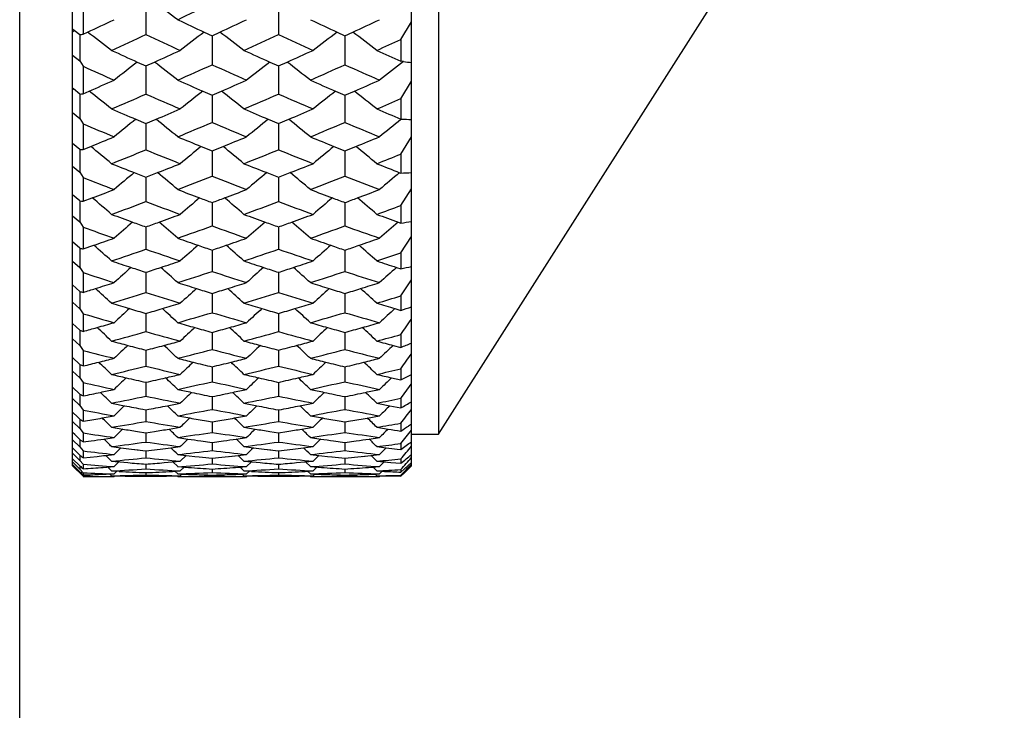
# Model space of a CAD drawing. Units: millimetres. Extents: x -75 to 1075, y -50 to 751.
# Drawn here: x 620 to 629, y 250 to 257 of the extents above; entities that cross this region are included whole.
import ezdxf

# ---------------------------------------------------------------- set-up
doc = ezdxf.new("R2010")
doc.units = ezdxf.units.MM
doc.header["$MEASUREMENT"] = 0
doc.layers.add('00_COMPONENTS', color=7, linetype='Continuous')

msp = doc.modelspace()

# ---------------------------------------------------------------- linework, layer by layer
at = {"layer": '00_COMPONENTS', "linetype": 'Continuous'}
for p, q in [((620.1539, 235.5528), (620.1539, 387.2605)), ((620.6539, 252.6676), (620.6539, 259.9829)), ((620.7539, 257.0215), (620.7539, 256.746)), ((621.346, 257.0252), (621.346, 256.7423)), ((622.5982, 257.0251), (622.5982, 256.7425)), ((620.669, 256.7809), (620.6539, 256.7923)), ((620.6539, 256.7695), (620.669, 256.7809)), ((620.7222, 256.7406), (620.669, 256.7809)), ((620.7222, 256.7406), (620.7222, 256.4948)), ((620.7539, 256.746), (620.7957, 256.7655)), ((621.8975, 256.7653), (621.9715, 256.731)), ((621.9714, 256.731), (621.9715, 256.4566)), ((621.9715, 256.731), (622.0454, 256.7654)), ((623.1516, 256.7652), (623.2258, 256.7309)), ((623.2258, 256.7309), (623.3001, 256.7653)), ((623.2258, 256.7309), (623.2258, 256.4568)), ((620.6539, 256.547), (620.7222, 256.4948)), ((620.7222, 256.4948), (620.7539, 256.4421)), ((620.7539, 256.4421), (620.7539, 256.183)), ((621.2649, 256.4823), (621.346, 256.4457)), ((621.346, 256.4457), (621.4271, 256.4823)), ((621.346, 256.4457), (621.346, 256.1796)), ((622.5167, 256.4821), (622.5982, 256.4455)), ((622.5982, 256.4455), (622.6798, 256.4822)), ((622.5982, 256.4455), (622.5982, 256.1798)), ((620.6608, 256.229), (620.6539, 256.2345)), ((620.6539, 256.2236), (620.6608, 256.229)), ((620.7222, 256.1805), (620.6608, 256.229)), ((620.7222, 256.1805), (620.7222, 255.9501)), ((620.7539, 256.183), (620.8105, 256.2079)), ((621.8827, 256.2076), (621.9715, 256.1689)), ((621.9714, 256.1689), (621.9715, 255.9118)), ((621.9715, 256.1689), (622.0603, 256.2077)), ((623.1368, 256.2075), (623.2258, 256.1688)), ((623.2258, 256.1688), (623.3149, 256.2076)), ((623.2258, 256.1688), (623.2258, 255.9119)), ((620.6539, 256.0045), (620.7222, 255.9501)), ((620.7222, 255.9501), (620.7539, 255.8982)), ((621.2501, 255.942), (621.346, 255.9015)), ((621.346, 255.9015), (621.4419, 255.942)), ((622.5019, 255.9418), (622.5982, 255.9013)), ((622.5982, 255.9013), (622.6946, 255.9419)), ((620.7539, 255.8982), (620.7539, 255.6562)), ((621.346, 255.9015), (621.346, 255.8969)), ((621.346, 255.9015), (621.346, 255.8969)), ((621.346, 255.8969), (621.346, 255.653)), ((622.5982, 255.9013), (622.5982, 255.897)), ((622.5982, 255.9013), (622.5982, 255.897)), ((622.5982, 255.897), (622.5982, 255.6531)), ((620.7222, 255.6565), (620.6539, 255.7126)), ((620.7539, 255.6562), (620.8252, 255.6854)), ((621.8679, 255.6851), (621.9715, 255.6431)), ((621.9715, 255.6431), (622.075, 255.6852)), ((623.122, 255.685), (623.2258, 255.6429)), ((623.2258, 255.6429), (623.3297, 255.6851)), ((620.7222, 255.6565), (620.7222, 255.4421)), ((621.9714, 255.6431), (621.9715, 255.4038)), ((623.2258, 255.6429), (623.2258, 255.4039)), ((620.6539, 255.4986), (620.7222, 255.4421)), ((620.7222, 255.4421), (620.7539, 255.3911)), ((620.7539, 255.3911), (620.7539, 255.1669)), ((621.2354, 255.4376), (621.346, 255.3942)), ((621.346, 255.3942), (621.4566, 255.4376)), ((621.346, 255.3942), (621.346, 255.1639)), ((622.4871, 255.4375), (622.5982, 255.3941)), ((622.5982, 255.3941), (622.7093, 255.4375)), ((622.5982, 255.3941), (622.5982, 255.1641)), ((620.7222, 255.1701), (620.6539, 255.2281)), ((620.7539, 255.1669), (620.8398, 255.1995)), ((620.7222, 255.1701), (620.7222, 254.9723)), ((621.9714, 255.1548), (621.9715, 254.934)), ((623.2258, 255.1547), (623.2258, 254.9341)), ((620.6539, 255.0308), (620.7222, 254.9723)), ((620.7222, 254.9723), (620.7539, 254.9224)), ((620.7539, 254.9224), (620.7539, 254.7166)), ((621.346, 254.9253), (621.346, 254.7139)), ((622.5982, 254.9251), (622.5982, 254.714)), ((620.7222, 254.7226), (620.6539, 254.7825)), ((620.7539, 254.7166), (620.8546, 254.7515)), ((620.7222, 254.7226), (620.7222, 254.542)), ((621.9714, 254.7055), (621.9715, 254.5039)), ((623.2258, 254.7054), (623.2258, 254.504)), ((620.6539, 254.6022), (620.7222, 254.542)), ((620.7222, 254.542), (620.7539, 254.4933)), ((620.7539, 254.4933), (620.7539, 254.3064)), ((621.346, 254.4959), (621.346, 254.3039)), ((622.5982, 254.4957), (622.5982, 254.3041)), ((620.7222, 254.3152), (620.6539, 254.3767)), ((620.7222, 254.3152), (620.7222, 254.1523)), ((621.9714, 254.2963), (621.9715, 254.1145)), ((623.2258, 254.2962), (623.2258, 254.1145)), ((620.6539, 254.2141), (620.7222, 254.1523)), ((620.7222, 254.1523), (620.7539, 254.1049)), ((620.7539, 254.1049), (620.7539, 253.9375)), ((621.346, 254.1073), (621.346, 253.9353)), ((622.5982, 254.1071), (622.5982, 253.9354)), ((620.7222, 253.9491), (620.6539, 254.0121)), ((620.7222, 253.9491), (620.7222, 253.8043)), ((621.9714, 253.9285), (621.9715, 253.7668)), ((623.2258, 253.9284), (623.2258, 253.7669)), ((620.6539, 253.8675), (620.7222, 253.8043)), ((620.7222, 253.8043), (620.7539, 253.7584)), ((620.7539, 253.7584), (620.7539, 253.6109)), ((621.346, 253.7605), (621.346, 253.609)), ((622.5982, 253.7604), (622.5982, 253.6091)), ((620.7222, 253.6253), (620.6539, 253.6896)), ((620.7222, 253.6253), (620.7222, 253.499)), ((620.6539, 253.5635), (620.7222, 253.499)), ((621.9714, 253.603), (621.9715, 253.462)), ((623.2258, 253.6029), (623.2258, 253.4621)), ((620.7222, 253.499), (620.7539, 253.4547)), ((620.7539, 253.4547), (620.7539, 253.3275)), ((621.346, 253.4565), (621.346, 253.3258)), ((622.5982, 253.4564), (622.5982, 253.3259)), ((620.7222, 253.3446), (620.6539, 253.41)), ((620.7222, 253.3446), (620.7222, 253.3404)), ((620.7222, 253.3446), (620.7222, 253.3404)), ((620.7222, 253.3404), (620.7222, 253.2371)), ((620.6539, 253.3027), (620.7222, 253.2371)), ((621.9691, 253.3212), (621.9715, 253.3207)), ((621.9714, 253.3207), (621.9714, 253.3161)), ((621.9714, 253.3207), (621.9714, 253.3161)), ((621.9714, 253.3161), (621.9715, 253.2007)), ((621.9715, 253.3207), (621.9738, 253.3212)), ((623.2234, 253.3212), (623.2258, 253.3207)), ((623.2258, 253.3207), (623.2283, 253.3212)), ((623.2258, 253.3207), (623.2258, 253.3161)), ((623.2258, 253.3207), (623.2258, 253.3161)), ((623.2258, 253.3161), (623.2258, 253.2008)), ((620.7036, 253.1259), (620.6539, 253.1742)), ((620.7222, 253.2371), (620.7539, 253.1946)), ((620.7539, 253.1946), (620.7539, 253.088)), ((621.3183, 253.2014), (621.346, 253.1961)), ((621.346, 253.1961), (621.3736, 253.2014)), ((621.346, 253.1961), (621.346, 253.0866)), ((621.346, 253.1961), (621.346, 253.0866)), ((622.5704, 253.2013), (622.5982, 253.196)), ((622.5982, 253.196), (622.626, 253.2013)), ((622.5982, 253.196), (622.5982, 253.0867)), ((623.6505, 253.2351), (623.7539, 253.2151)), ((620.6539, 253.086), (620.7222, 253.0195)), ((620.7222, 253.1078), (620.7036, 253.1259)), ((620.7222, 253.1078), (620.7036, 253.1259)), ((620.7222, 253.1078), (620.7222, 253.0195)), ((620.7222, 253.1078), (620.7222, 253.0195)), ((620.7539, 253.088), (620.7756, 253.0918)), ((620.9325, 253.1196), (621.0458, 253.1401)), ((621.6463, 253.1401), (621.7604, 253.1196)), ((621.9178, 253.0917), (621.9715, 253.0824)), ((621.9714, 253.0824), (621.9715, 252.9838)), ((621.9714, 253.0824), (621.9715, 252.9838)), ((621.9715, 253.0824), (622.0251, 253.0918)), ((622.1826, 253.1195), (622.2972, 253.1401)), ((622.8994, 253.1401), (623.0143, 253.1195)), ((623.172, 253.0917), (623.2258, 253.0824)), ((623.2258, 253.0824), (623.2796, 253.0918)), ((623.2258, 253.0824), (623.2258, 252.9838)), ((623.2258, 253.0824), (623.2258, 252.9838)), ((623.4374, 253.1194), (623.5525, 253.1401)), ((620.6748, 252.9623), (620.6539, 252.9827)), ((620.6748, 252.9622), (620.6539, 252.9827)), ((620.7208, 252.9171), (620.6748, 252.9623)), ((620.7222, 253.0195), (620.7539, 252.9788)), ((620.7539, 252.9788), (620.7539, 252.8932)), ((621.022, 253.0318), (621.1269, 253.0148)), ((621.266, 252.9925), (621.346, 252.98)), ((621.346, 252.98), (621.426, 252.9926)), ((621.346, 252.98), (621.346, 252.8921)), ((621.346, 252.98), (621.346, 252.8921)), ((621.5652, 253.0147), (621.6708, 253.0318)), ((622.2723, 253.0318), (622.3784, 253.0147)), ((622.5179, 252.9924), (622.5982, 252.9799)), ((622.5982, 252.9799), (622.6785, 252.9925)), ((622.5982, 252.9799), (622.5982, 252.8922)), ((622.5982, 252.9799), (622.5982, 252.8922)), ((622.8181, 253.0146), (622.9246, 253.0318)), ((623.5272, 253.0318), (623.6337, 253.0146)), ((623.5272, 253.0318), (623.6337, 253.0146)), ((620.6539, 252.9139), (620.7222, 252.8467)), ((620.7222, 252.9156), (620.7208, 252.9171)), ((620.7324, 252.9084), (620.7222, 252.9156)), ((620.7222, 252.9156), (620.7222, 252.8467)), ((620.7539, 252.8932), (620.7324, 252.9084)), ((620.7539, 252.8932), (620.829, 252.9037)), ((620.9495, 252.9208), (621.0458, 252.9348)), ((621.6463, 252.9348), (621.7433, 252.9208)), ((621.8642, 252.9036), (621.9715, 252.8888)), ((621.9714, 252.8888), (621.9715, 252.8118)), ((621.9714, 252.8887), (621.9715, 252.8118)), ((621.9715, 252.8888), (622.0787, 252.9037)), ((622.1997, 252.9207), (622.2972, 252.9348)), ((622.8994, 252.9348), (622.9972, 252.9207)), ((623.1184, 252.9035), (623.2258, 252.8887)), ((623.2258, 252.8887), (623.3333, 252.9036)), ((623.2258, 252.8887), (623.2258, 252.8118)), ((623.2258, 252.8887), (623.2258, 252.8118)), ((623.4545, 252.9206), (623.5525, 252.9348)), ((620.6693, 252.8209), (620.6539, 252.8362)), ((620.6693, 252.8209), (620.6539, 252.8362)), ((620.6539, 252.7869), (620.7222, 252.7191)), ((620.7222, 252.7685), (620.6693, 252.8209)), ((620.7222, 252.8467), (620.7539, 252.8079)), ((620.7539, 252.8079), (620.7539, 252.7435)), ((620.9674, 252.7659), (621.0458, 252.7745)), ((621.022, 252.8489), (621.1094, 252.8379)), ((621.2114, 252.8252), (621.346, 252.8089)), ((621.2114, 252.8251), (621.2726, 252.8177)), ((621.346, 252.8089), (621.4806, 252.8251)), ((621.346, 252.8089), (621.346, 252.7427)), ((621.346, 252.8088), (621.346, 252.7427)), ((621.5826, 252.8378), (621.6708, 252.8489)), ((621.6463, 252.7745), (621.8082, 252.757)), ((621.6463, 252.7745), (621.7254, 252.7659)), ((622.1348, 252.757), (622.2972, 252.7745)), ((622.2723, 252.8489), (622.3609, 252.8378)), ((622.4632, 252.8251), (622.5982, 252.8088)), ((622.4632, 252.8251), (622.5246, 252.8176)), ((622.5982, 252.8088), (622.7333, 252.8251)), ((622.5982, 252.8088), (622.5982, 252.7428)), ((622.5982, 252.8088), (622.5982, 252.7428)), ((622.8356, 252.8377), (622.9246, 252.8489)), ((622.8994, 252.7745), (623.0622, 252.757)), ((622.8994, 252.7745), (622.9793, 252.7658)), ((623.3895, 252.757), (623.5525, 252.7745)), ((623.5272, 252.8489), (623.6163, 252.8377)), ((620.7222, 252.6669), (620.6539, 252.735)), ((620.6539, 252.7054), (620.7222, 252.6372)), ((620.7222, 252.7685), (620.7222, 252.7191)), ((620.7222, 252.7685), (620.7222, 252.7191)), ((620.7222, 252.7191), (620.7539, 252.6824)), ((620.7539, 252.7435), (620.8848, 252.7571)), ((620.7539, 252.6824), (620.7539, 252.6394)), ((621.022, 252.7114), (620.9674, 252.766)), ((621.022, 252.7114), (621.1749, 252.6976)), ((621.022, 252.7114), (621.0911, 252.7051)), ((621.0458, 252.6597), (621.0911, 252.7052)), ((621.346, 252.6831), (621.346, 252.6389)), ((621.5171, 252.6976), (621.6708, 252.7114)), ((621.6463, 252.6597), (621.601, 252.7051)), ((621.6708, 252.7114), (621.7254, 252.766)), ((621.8082, 252.757), (621.8497, 252.7528)), ((621.9715, 252.7402), (621.9715, 252.6851)), ((621.9715, 252.7402), (621.9715, 252.6851)), ((622.0933, 252.7527), (622.2176, 252.7658)), ((622.2723, 252.7114), (622.2176, 252.7659)), ((622.2723, 252.7114), (622.4266, 252.6976)), ((622.2723, 252.7114), (622.3426, 252.705)), ((622.2972, 252.6597), (622.3425, 252.7051)), ((622.5982, 252.6831), (622.5982, 252.6389)), ((622.5982, 252.683), (622.5982, 252.6389)), ((622.7698, 252.6976), (622.9246, 252.7114)), ((622.8994, 252.6597), (622.8539, 252.7051)), ((622.9246, 252.7114), (622.9792, 252.766)), ((623.0622, 252.757), (623.1038, 252.7527)), ((623.2258, 252.7402), (623.2258, 252.6851)), ((623.2258, 252.7402), (623.2258, 252.6851)), ((623.3479, 252.7527), (623.4724, 252.7658)), ((623.5272, 252.7114), (623.4724, 252.7659)), ((623.5272, 252.7114), (623.5979, 252.705)), ((623.5525, 252.6597), (623.5978, 252.7051)), ((623.5979, 252.705), (623.661, 252.6994)), ((620.7222, 252.6111), (620.6539, 252.6794)), ((620.6539, 252.6695), (620.7173, 252.6061)), ((620.6539, 252.6676), (620.7533, 252.5683)), ((620.7173, 252.6061), (620.7222, 252.6012)), ((620.7173, 252.6061), (620.7222, 252.6012)), ((620.7222, 252.6669), (620.7222, 252.6372)), ((620.7222, 252.6669), (620.7222, 252.6372)), ((620.7222, 252.6372), (620.7539, 252.6027)), ((620.7222, 252.6111), (620.7222, 252.6012)), ((620.7222, 252.6111), (620.7222, 252.6012)), ((620.7222, 252.6012), (620.7478, 252.5751)), ((620.7539, 252.6027), (620.7539, 252.5811)), ((620.8998, 252.5856), (621.0458, 252.5907)), ((620.9437, 252.6524), (621.0458, 252.6597)), ((621.022, 252.6194), (620.9862, 252.6554)), ((621.022, 252.5734), (621.0062, 252.5893)), ((621.022, 252.6194), (621.0934, 252.6156)), ((621.0458, 252.5907), (621.0717, 252.6168)), ((621.346, 252.603), (621.346, 252.5809)), ((621.5987, 252.6155), (621.6708, 252.6194)), ((621.6463, 252.5907), (621.6204, 252.6168)), ((621.6463, 252.6597), (621.7492, 252.6523)), ((621.6463, 252.5907), (621.6865, 252.5893)), ((621.6708, 252.6194), (621.7065, 252.6554)), ((621.6708, 252.5734), (621.6865, 252.5893)), ((621.9715, 252.6373), (621.9715, 252.6042)), ((621.9715, 252.6373), (621.9715, 252.6042)), ((622.1938, 252.6523), (622.2972, 252.6597)), ((622.1938, 252.6522), (622.2364, 252.6553)), ((622.2723, 252.6194), (622.2364, 252.6554)), ((622.2565, 252.5892), (622.2972, 252.5907)), ((622.2723, 252.5734), (622.2565, 252.5893)), ((622.2723, 252.6194), (622.3448, 252.6156)), ((622.2972, 252.5907), (622.3231, 252.6168)), ((622.5982, 252.603), (622.5982, 252.5809)), ((622.5982, 252.603), (622.5982, 252.5809)), ((622.8517, 252.6155), (622.9246, 252.6194)), ((622.8994, 252.5907), (622.8734, 252.6167)), ((622.8994, 252.6597), (623.0031, 252.6523)), ((622.8994, 252.5907), (622.9403, 252.5892)), ((622.9246, 252.6194), (622.9603, 252.6554)), ((622.9246, 252.5734), (622.9403, 252.5893)), ((623.2258, 252.6373), (623.2258, 252.6042)), ((623.2258, 252.6373), (623.2258, 252.6042)), ((623.4486, 252.6523), (623.5525, 252.6597)), ((623.4486, 252.6522), (623.4913, 252.6552)), ((623.5272, 252.6194), (623.4913, 252.6553)), ((623.5114, 252.5892), (623.5525, 252.5907)), ((623.5272, 252.5734), (623.5114, 252.5892)), ((623.5272, 252.6194), (623.6002, 252.6155)), ((623.5525, 252.5907), (623.5784, 252.6167)), ((620.7478, 252.5751), (620.7539, 252.5689)), ((620.7539, 252.5689), (620.7539, 252.5676)), ((620.7539, 252.5676), (621.0458, 252.5676)), ((621.022, 252.5734), (621.051, 252.5729)), ((621.0458, 252.5676), (621.051, 252.5729)), ((621.6411, 252.5729), (621.6708, 252.5734)), ((621.6463, 252.5676), (621.6411, 252.5729)), ((621.6463, 252.5676), (622.2972, 252.5676)), ((621.9715, 252.5802), (621.9715, 252.5692)), ((621.9715, 252.5802), (621.9715, 252.5692)), ((622.2972, 252.5676), (622.2722, 252.5676)), ((622.2723, 252.5734), (622.3024, 252.5729)), ((622.2972, 252.5676), (622.3024, 252.5729)), ((622.8941, 252.5728), (622.9246, 252.5734)), ((622.8994, 252.5676), (622.8941, 252.5729)), ((622.8994, 252.5676), (623.5525, 252.5676)), ((623.2258, 252.5802), (623.2258, 252.5692)), ((623.2258, 252.5802), (623.2258, 252.5692)), ((623.5272, 252.5734), (623.6403, 252.5715)), ((623.5525, 252.5676), (623.5272, 252.5676)), ((623.5525, 252.5676), (623.5577, 252.5729)), ((623.6403, 252.5715), (623.7539, 252.57)), ((623.6403, 252.5715), (623.7539, 252.57))]:
    msp.add_line(p, q, dxfattribs=at)
at = {"layer": '00_COMPONENTS', "color": 7, "linetype": 'Continuous'}
for p, q in [((623.8539, 252.6682), (623.8539, 286.067)), ((624.1084, 285.7676), (624.1084, 252.9676)), ((624.1084, 252.9676), (629.4539, 261.3676)), ((623.7539, 256.6965), (623.8539, 256.8635)), ((623.7539, 256.6965), (623.7539, 256.4903)), ((623.7788, 256.4871), (623.7539, 256.4903)), ((623.7539, 256.1365), (623.8539, 256.3013)), ((623.7539, 256.1365), (623.7539, 255.9432)), ((623.7533, 255.9386), (623.7589, 255.9431)), ((623.7589, 255.9431), (623.7539, 255.9432)), ((623.7539, 255.6129), (623.8539, 255.7749)), ((623.7539, 255.6129), (623.7539, 255.433)), ((623.7426, 255.4374), (623.7539, 255.433)), ((623.7539, 255.1269), (623.8539, 255.2858)), ((623.7539, 255.1269), (623.7539, 254.961)), ((623.7279, 254.9703), (623.7539, 254.961)), ((623.7539, 254.6799), (623.8539, 254.8353)), ((623.7539, 254.6799), (623.7539, 254.5284)), ((623.713, 254.5419), (623.7539, 254.5284)), ((623.7539, 254.2732), (623.8539, 254.4246)), ((623.7539, 254.2732), (623.7539, 254.1365)), ((623.6979, 254.1531), (623.7539, 254.1365)), ((623.7539, 253.9079), (623.7539, 253.7864)), ((623.6825, 253.8051), (623.7539, 253.7864)), ((623.7539, 253.585), (623.7539, 253.479)), ((623.6668, 253.4989), (623.7539, 253.479)), ((623.7539, 253.3053), (623.7539, 253.2151)), ((623.7539, 253.0696), (623.7539, 252.9955)), ((623.8539, 253.0624), (623.8259, 253.0435)), ((623.8539, 252.9676), (624.1084, 252.9676)), ((623.7539, 252.8786), (623.7539, 252.8208)), ((623.7187, 252.825), (623.7539, 252.8208)), ((623.661, 252.6994), (623.7539, 252.6914)), ((623.7539, 252.7328), (623.7539, 252.6914)), ((623.8539, 252.6985), (623.7872, 252.6378)), ((623.7872, 252.6378), (623.7539, 252.6077)), ((623.7539, 252.6326), (623.7539, 252.6077)), ((623.7872, 252.6026), (623.7539, 252.57)), ((623.8539, 252.6682), (623.7872, 252.6026)), ((623.7539, 252.5783), (623.7539, 252.57))]:
    msp.add_line(p, q, dxfattribs=at)
at = {"layer": '00_COMPONENTS', "linetype": 'Continuous'}
for centre, radius, start, end in [((604.5183, 234.1213), 28.4861, 53.0386, 53.62543), ((592.6824, 318.4138), 68.0071, 295.207375, 295.510513), ((591.9554, 318.5741), 68.2061, 295.014047, 295.246114), ((645.7622, 308.1152), 56.6245, 244.79296, 245.07356), ((594.5676, 315.9573), 65.259, 294.90144, 295.145362), ((648.1586, 310.7421), 59.4883, 244.8741, 245.142185), ((597.0936, 313.3526), 62.3612, 294.849534, 295.105424), ((619.5752, 263.5398), 6.8953, 279.57577, 279.84282), ((603.4887, 233.8646), 28.7052, 52.35216, 52.92033), ((593.3248, 317.0417), 66.4921, 294.616873, 294.924375), ((644.6808, 307.001), 55.4116, 245.09483, 245.46452), ((638.4547, 234.7824), 27.5208, 126.98652, 127.57975), ((604.9676, 234.0862), 28.3901, 52.44443, 53.01959), ((595.8469, 314.5588), 63.7052, 294.507195, 294.829804), ((647.005, 309.5141), 58.1424, 245.179563, 245.533374), ((639.8562, 234.5442), 27.7996, 126.93392, 127.52158), ((606.4223, 234.3123), 28.0891, 52.48648, 53.06812), ((598.3435, 311.9631), 60.8283, 294.457125, 294.691964), ((643.2532, 305.1131), 53.3709, 245.38352, 245.67002), ((595.133, 314.729), 63.9067, 294.295694, 294.535568), ((645.5132, 307.5742), 56.029, 245.49312, 245.76751), ((597.5432, 312.373), 61.2833, 294.215498, 294.466674), ((647.8198, 310.0039), 58.676, 245.542883, 245.785874), ((642.236, 304.0922), 52.2686, 245.7327, 246.08318), ((638.0393, 234.7419), 27.4596, 127.65302, 128.23257), ((603.9458, 233.8184), 28.6225, 51.79981, 52.35592), ((596.3837, 313.3742), 62.4047, 293.879781, 294.206662), ((644.437, 306.4616), 54.8196, 245.80726, 246.17991), ((639.4272, 234.5031), 27.7317, 127.5745, 128.14886), ((605.4167, 234.0413), 28.3127, 51.86734, 52.42998), ((598.7216, 311.1254), 59.9093, 293.801754, 294.143483), ((646.6714, 308.7743), 57.3308, 245.860953, 246.218223), ((640.8442, 234.271), 28.0141, 127.52994, 128.11557), ((595.7168, 313.424), 62.4771, 293.681084, 293.916941), ((643.0563, 304.6728), 52.8885, 246.1206, 246.40032), ((598.0148, 311.3147), 60.1247, 293.573614, 293.820157), ((645.2327, 306.9445), 55.3396, 246.19854, 246.46692), ((600.2648, 309.1575), 57.7496, 293.524445, 293.781796), ((620.1983, 262.827), 6.6672, 274.50711, 274.78024), ((602.9241, 233.5537), 28.8641, 51.17068, 51.7075), ((596.9482, 312.0915), 61.0033, 293.242964, 293.57459), ((642.0537, 303.6766), 51.8148, 246.44383, 246.83502), ((638.9917, 234.466), 27.6663, 128.20001, 128.7606), ((604.4131, 233.7763), 28.541, 51.26386, 51.80734), ((599.1758, 310.0889), 58.7776, 293.137945, 293.483932), ((644.1702, 305.8512), 54.1536, 246.52504, 246.90093), ((640.397, 234.2315), 27.944, 128.14649, 128.70182), ((605.8757, 234.0017), 28.2352, 51.30633, 51.85596), ((601.4068, 307.925), 56.4042, 293.08998, 293.34059), ((640.7679, 302.0157), 50.0373, 246.75748, 247.04146), ((598.511, 310.1663), 58.8737, 292.923035, 293.165057), ((642.8379, 304.1673), 52.3379, 246.86241, 247.13547), ((600.66, 308.24), 56.7505, 292.84693, 293.0991), ((644.9309, 306.244), 54.5768, 246.91003, 247.16855), ((638.5684, 234.4113), 27.6315, 128.81142, 129.35717), ((603.3937, 233.4952), 28.8028, 50.67553, 51.19917), ((639.9591, 234.1765), 27.9015, 128.73183, 129.27272), ((604.8733, 233.7184), 28.4865, 50.74365, 51.27347), ((641.3833, 233.9439), 28.1884, 128.71407, 129.23911), ((639.8205, 301.1017), 49.0601, 247.13022, 247.49968), ((599.6466, 308.98), 57.5729, 292.465031, 292.815622), ((641.8411, 303.1745), 51.2696, 247.19768, 247.59195), ((601.7384, 307.1404), 55.5524, 292.39059, 292.75527), ((643.878, 305.1592), 53.4024, 247.24895, 247.6285), ((599.0205, 308.9488), 57.5539, 292.262915, 292.500424), ((640.5982, 301.6101), 49.5976, 247.53539, 247.81214), ((601.0724, 307.2507), 55.6787, 292.16105, 292.4081), ((642.5937, 303.5813), 51.703, 247.60974, 247.87632), ((603.1023, 305.4621), 53.7299, 292.1148, 292.37151), ((602.367, 233.21), 29.0835, 50.10157, 50.60502), ((639.5239, 234.1165), 27.8737, 129.30345, 129.82918), ((603.8656, 233.4335), 28.7528, 50.19546, 50.70517), ((640.9322, 233.8858), 28.1498, 129.24912, 129.76996), ((605.3354, 233.6582), 28.4425, 50.23826, 50.75376), ((620.7968, 262.2752), 6.6192, 269.35457, 269.62879), ((600.1378, 307.7839), 56.2798, 291.78203, 292.1377), ((639.6642, 300.7199), 48.6476, 247.87984, 248.29214), ((602.1344, 306.1724), 54.5065, 291.68222, 292.05143), ((641.6099, 302.6074), 50.6571, 247.9571, 248.35476), ((604.1521, 304.3669), 52.547, 291.63661, 291.90282), ((638.4983, 299.257), 47.0972, 248.21846, 248.49781), ((601.5032, 306.1808), 54.5253, 291.46593, 291.70793), ((640.4107, 301.1443), 49.0955, 248.31817, 248.58778), ((603.4454, 304.6077), 52.8092, 291.39424, 291.64526), ((642.3318, 302.9288), 50.9999, 248.36341, 248.62356), ((637.6123, 298.4409), 46.2329, 248.61452, 249.00248), ((639.0909, 234.0539), 27.8583, 129.86194, 130.37185), ((602.8509, 233.1457), 29.0363, 49.66106, 50.15035), ((602.5424, 305.1385), 53.395, 290.96419, 291.33828), ((639.4831, 300.2594), 48.1527, 248.67433, 249.08977), ((640.4836, 233.8233), 28.1256, 129.78144, 130.28685), ((604.3388, 233.3691), 28.714, 49.72962, 50.22471), ((604.4391, 303.6365), 51.7622, 290.89375, 291.28109), ((641.3583, 301.9661), 49.9683, 248.7229, 249.12434), ((641.9106, 233.5948), 28.4109, 129.75268, 130.25303), ((601.9431, 305.0484), 53.3105, 290.76071, 290.99762), ((601.8301, 232.8565), 29.3357, 49.13984, 49.60844), ((638.3559, 298.8905), 46.704, 249.03627, 249.30786), ((640.0368, 233.7589), 28.1129, 130.30119, 130.79052), ((638.3163, 298.7857), 46.5919, 249.3079, 249.46324), ((603.8967, 303.4352), 51.5529, 290.52445, 290.66485), ((603.8014, 303.6876), 51.8227, 290.66494, 290.91026), ((603.3379, 233.0811), 28.9974, 49.23425, 49.70869), ((640.2022, 300.6053), 48.5176, 249.10661, 249.3692), ((641.448, 233.5313), 28.3881, 130.24617, 130.73097), ((640.146, 300.4562), 48.3582, 249.36926, 249.5193), ((605.7303, 302.0069), 50.0123, 290.47663, 290.62171), ((605.6553, 302.206), 50.225, 290.62179, 290.87565), ((604.8147, 233.3055), 28.6825, 49.27729, 49.75713), ((621.4028, 261.887), 6.7514, 264.21418, 264.48433), ((602.9651, 304.0267), 52.2056, 290.23547, 290.61494), ((637.4822, 298.0974), 45.8657, 249.40162, 249.83443), ((604.7796, 302.7373), 50.8008, 290.14147, 290.53355), ((639.2867, 299.739), 47.5966, 249.47449, 249.89339), ((606.6255, 301.2329), 49.1849, 290.09848, 290.37999), ((636.4176, 296.8087), 44.5126, 249.76506, 250.03745), ((604.1708, 302.6951), 50.7636, 289.92601, 290.16562), ((638.1989, 298.4684), 46.2536, 249.85896, 250.1228), ((605.9486, 301.4156), 49.3819, 289.85909, 290.10661), ((639.9797, 300.0057), 47.878, 249.90156, 250.1571), ((635.5897, 296.0945), 43.7635, 250.18403, 250.5897), ((639.5914, 233.6947), 28.1096, 130.80894, 131.28154), ((636.3893, 296.731), 44.43, 250.03747, 250.20929), ((604.2676, 302.4281), 50.4797, 289.77468, 289.92593), ((602.3311, 232.7925), 29.2954, 48.75151, 49.20503), ((605.1285, 301.778), 49.7799, 289.37908, 289.77627), ((637.3318, 297.6822), 45.4241, 250.23558, 250.67153), ((640.986, 233.4675), 28.3749, 130.72768, 131.19615), ((638.1548, 298.3465), 46.124, 250.12285, 250.28896), ((606.0276, 301.1973), 49.1498, 289.70311, 289.85902), ((603.8268, 233.0164), 28.967, 48.8204, 49.27932), ((606.8699, 300.5579), 48.467, 289.31307, 289.72258), ((639.0743, 299.1513), 46.9716, 250.28115, 250.7039), ((642.4168, 233.2412), 28.6607, 130.69833, 131.16217), ((604.5457, 301.6459), 49.6494, 289.17654, 289.41033), ((601.3195, 232.5048), 29.6065, 48.28086, 48.71327), ((636.3021, 296.4853), 44.1693, 250.62142, 250.8854), ((640.5249, 233.4043), 28.3705, 131.19771, 131.64922), ((636.2698, 296.3923), 44.0708, 250.88543, 251.06834), ((606.3321, 300.332), 48.2324, 288.92016, 289.08732), ((606.2514, 300.5651), 48.4791, 289.08738, 289.32849), ((602.8359, 232.7305), 29.2609, 48.37564, 48.81344), ((638.0249, 297.9796), 45.7348, 250.68731, 250.94347), ((641.9388, 233.1793), 28.6451, 131.14208, 131.58944), ((637.9781, 297.8441), 45.5915, 250.94351, 251.12075), ((608.0273, 299.1588), 46.9799, 288.87545, 289.04747), ((607.9641, 299.3417), 47.1733, 289.04752, 289.29607), ((604.3193, 232.9548), 28.9415, 48.41886, 48.86164), ((622.0491, 261.6658), 7.0689, 259.18069, 259.44199), ((605.4874, 300.7489), 48.6901, 288.60553, 289.00833), ((635.4813, 295.7824), 43.4331, 251.00717, 251.45965), ((607.1581, 299.728), 47.5884, 288.51794, 288.93233), ((637.1691, 297.2119), 44.9264, 251.07518, 251.51457), ((608.8654, 298.4793), 46.2607, 288.47786, 288.7742), ((634.5024, 294.6482), 42.2528, 251.39503, 251.65794), ((640.0644, 233.3435), 28.373, 131.65676, 132.09071), ((634.4805, 294.5822), 42.1832, 251.65795, 251.85836), ((606.6449, 299.4028), 47.252, 288.12676, 288.30572), ((606.5633, 299.6492), 47.5116, 288.30577, 288.54039), ((601.8401, 232.4461), 29.5669, 47.94244, 48.3589), ((636.1744, 296.1105), 43.7733, 251.48251, 251.73806), ((641.4606, 233.1193), 28.6366, 131.57485, 132.00504), ((636.1386, 296.002), 43.659, 251.73809, 251.93242), ((608.2766, 298.416), 46.1963, 288.06023, 288.24391), ((608.2105, 298.6164), 46.4073, 288.24396, 288.48541), ((603.3432, 232.6706), 29.2328, 48.01156, 48.43299), ((637.84, 297.4353), 45.1599, 251.5222, 251.77061), ((642.895, 232.8948), 28.9231, 131.54494, 131.97095), ((633.7214, 294.0182), 41.5977, 251.83615, 252.25875), ((607.4517, 298.843), 46.656, 287.71239, 288.13204), ((635.3603, 295.4162), 43.0474, 251.87897, 252.33451), ((609.0696, 297.8607), 45.6093, 287.65127, 288.08221), ((636.9938, 296.6801), 44.3665, 251.92124, 252.36448), ((606.8781, 298.6817), 46.4941, 287.51331, 287.74127), ((634.4125, 294.3718), 41.9622, 252.28813, 252.5419), ((608.4634, 297.8358), 45.5867, 287.43127, 287.6655), ((636.0332, 295.6748), 43.3153, 252.34914, 252.59624), ((610.063, 296.8319), 44.5257, 287.39488, 287.63548), ((622.7691, 261.6157), 7.5821, 254.33816, 254.58663), ((606.953, 298.4447), 46.2456, 287.36314, 287.51324), ((600.8406, 232.1644), 29.8838, 47.52031, 47.9153), ((607.7515, 297.8952), 45.6619, 286.89537, 287.32078), ((633.6382, 293.754), 41.3208, 252.69354, 253.16463), ((640.9828, 233.0619), 28.6348, 131.99716, 132.40957), ((634.3872, 294.2915), 41.8779, 252.54192, 252.75401), ((608.5306, 297.6219), 45.3625, 287.23539, 287.43124), ((602.3651, 232.3913), 29.5313, 47.61535, 48.01526), ((609.309, 297.1005), 44.8122, 286.81482, 287.2507), ((635.2294, 294.9989), 42.61, 252.75623, 253.21512), ((642.3992, 232.8391), 28.909, 131.94099, 132.34962), ((635.9953, 295.5537), 43.1883, 252.59626, 252.8024), ((610.1151, 296.6655), 44.3514, 287.1941, 287.39485), ((603.8546, 232.6157), 29.2074, 47.65869, 48.06316), ((610.9044, 296.0711), 43.7284, 286.77792, 287.08847), ((632.7317, 292.7579), 40.2928, 253.10521, 253.35596), ((608.7223, 296.996), 44.708, 286.60855, 286.8354), ((634.3126, 294.0475), 41.6228, 253.18566, 253.43022), ((610.2657, 296.1725), 43.8359, 286.5522, 286.78485), ((635.8836, 295.1879), 42.8059, 253.22215, 253.46072), ((631.9918, 292.2082), 39.7259, 253.56752, 254.00593), ((640.5047, 233.0089), 28.6377, 132.40945, 132.80348), ((632.7157, 292.7045), 40.237, 253.35596, 253.58647), ((608.7898, 296.7698), 44.4719, 286.39992, 286.60854), ((601.3832, 232.1151), 29.8399, 47.22973, 47.60792), ((609.5514, 296.2896), 43.9659, 285.9678, 286.40902), ((633.5447, 293.4398), 40.993, 253.60109, 254.07505), ((641.9025, 232.7871), 28.9, 132.32699, 132.71762), ((634.2845, 293.9531), 41.5243, 253.43022, 253.65437), ((610.3198, 295.9903), 43.6458, 286.33891, 286.55219), ((602.8931, 232.3403), 29.5002, 47.29901, 47.68171), ((611.0712, 295.51), 43.143, 285.91201, 286.3634), ((635.0889, 294.5252), 42.116, 253.63975, 254.10239), ((643.34, 232.5641), 29.1874, 132.29654, 132.68345), ((608.9817, 296.1088), 43.7836, 285.77487, 285.99409), ((632.6656, 292.5319), 40.0573, 254.03274, 254.27355), ((610.4725, 295.4622), 43.0961, 285.70045, 285.92495), ((634.2019, 293.6675), 41.227, 254.08841, 254.32367), ((611.9816, 294.6467), 42.2423, 285.66771, 285.89755), ((623.5967, 261.742), 8.3061, 249.75303, 249.98576), ((609.0431, 295.8916), 43.5579, 285.59619, 285.77484), ((600.3987, 231.8432), 30.1572, 46.85428, 47.21062), ((609.7969, 295.4218), 43.0641, 285.10919, 285.55621), ((631.9319, 291.9956), 39.505, 254.45684, 254.94518), ((641.4055, 232.7394), 28.8958, 132.70344, 133.07547), ((632.6468, 292.4651), 39.9879, 254.27355, 254.5163), ((610.5273, 295.2675), 42.8939, 285.47409, 285.70046), ((601.9307, 232.0713), 29.7983, 46.94949, 47.31026), ((611.2656, 294.8199), 42.4261, 285.03628, 285.49258), ((633.4434, 293.0782), 40.6174, 254.51372, 254.99085), ((642.8241, 232.5183), 29.1699, 132.64678, 133.01541), ((634.1721, 293.5614), 41.1168, 254.32367, 254.56032), ((612.0235, 294.4973), 42.0871, 285.43651, 285.66772), ((603.4258, 232.2958), 29.4702, 46.99292, 47.35779), ((612.771, 293.981), 41.5509, 285.00286, 285.32679), ((631.0862, 291.1239), 38.6121, 254.89141, 255.12722), ((640.9075, 232.6976), 28.8946, 133.07067, 133.42357), ((631.0756, 291.0839), 38.5708, 255.12721, 255.38914), ((610.7373, 294.4919), 42.0903, 284.59863, 284.83873), ((610.6827, 294.698), 42.3035, 284.83871, 285.05484), ((600.9655, 231.8067), 30.1046, 46.60968, 46.94841), ((632.5912, 292.2612), 39.7765, 254.96421, 255.19498), ((642.3066, 232.4779), 29.1557, 132.98772, 133.33758), ((632.5701, 292.1816), 39.6942, 255.19497, 255.45035), ((612.1873, 293.8903), 41.4584, 284.54361, 284.78816), ((612.1441, 294.0543), 41.628, 284.78814, 285.00911), ((602.4816, 232.0325), 29.7599, 46.67907, 47.02184), ((634.0847, 293.2402), 40.784, 254.99722, 255.22308), ((643.747, 232.2561), 29.444, 132.95683, 133.30336), ((630.382, 290.6519), 38.1291, 255.37366, 255.82649), ((611.4612, 294.0829), 41.6636, 284.15004, 284.61163), ((631.8666, 291.7484), 39.2494, 255.39757, 255.88835), ((612.9036, 293.4782), 41.0309, 284.10002, 284.57059), ((633.3346, 292.6648), 40.19, 255.43225, 255.91292), ((624.5671, 262.0507), 9.2613, 245.47093, 245.68617), ((610.9409, 293.6922), 41.2651, 283.75695, 283.96615), ((610.8917, 293.8901), 41.4689, 283.96615, 284.17353), ((599.9988, 231.5477), 30.4179, 46.27923, 46.59567), ((631.0416, 290.9514), 38.434, 255.85051, 256.07555), ((641.7882, 232.443), 29.1449, 133.31995, 133.65042), ((631.0286, 290.899), 38.38, 256.07554, 256.35021), ((612.3523, 293.239), 40.7865, 283.64125, 283.89978), ((612.3089, 293.4145), 40.9673, 283.89975, 284.11156), ((601.5374, 231.7769), 30.053, 46.37456, 46.69504), ((632.5082, 291.9392), 39.444, 255.9004, 256.121), ((643.2088, 232.2234), 29.419, 133.26283, 133.5903), ((632.4859, 291.8486), 39.3507, 256.12098, 256.38949), ((613.7786, 292.6304), 40.1546, 283.60769, 283.87085), ((613.7459, 292.7626), 40.2908, 283.87082, 284.08701), ((603.0376, 232.0016), 29.7212, 46.41803, 46.74217), ((611.6574, 293.2943), 40.8508, 283.25226, 283.71961), ((629.548, 289.7354), 37.1945, 256.74835, 256.96633), ((630.3448, 290.5016), 37.9743, 256.29211, 256.79596), ((612.475, 292.7255), 40.2585, 283.00167, 283.204), ((613.0571, 292.8586), 40.3926, 283.18759, 283.66295), ((630.99, 290.737), 38.2134, 256.81289, 257.02696), ((631.7922, 291.4471), 38.939, 256.34277, 256.83641), ((613.8721, 292.2378), 39.7511, 282.95719, 283.16346), ((614.4905, 292.1868), 39.6978, 283.15793, 283.49423), ((632.4203, 291.5733), 39.0677, 256.84216, 257.05231), ((628.8745, 289.3395), 36.7922, 257.24898, 257.71459), ((641.2684, 232.4153), 29.1357, 133.64381, 133.95428), ((629.5421, 289.7097), 37.1681, 256.96632, 257.26081), ((612.5179, 292.5393), 40.0674, 282.72845, 283.00172), ((600.5915, 231.5268), 30.3529, 46.079, 46.377), ((613.2102, 292.1953), 39.7118, 282.26492, 282.74543), ((630.2989, 290.3021), 37.7695, 257.26271, 257.76876), ((642.6686, 232.1973), 29.3959, 133.56041, 133.86822), ((630.9752, 290.6728), 38.1476, 257.02694, 257.31483), ((613.9055, 292.0923), 39.6017, 282.67987, 282.95723), ((602.1131, 231.7532), 30.0036, 46.14844, 46.45001), ((614.5923, 291.7431), 39.2426, 282.2211, 282.7093), ((631.712, 291.0975), 38.5804, 257.2933, 257.79016), ((644.1116, 231.9766), 29.6851, 133.52917, 133.83397), ((625.7165, 262.5495), 10.4725, 241.51716, 241.71416), ((612.6769, 291.8169), 39.3278, 281.85152, 282.0931), ((612.6386, 291.9957), 39.5106, 282.09306, 282.28543), ((599.6452, 231.2833), 30.6581, 45.79209, 46.06737), ((629.522, 289.6193), 37.0756, 257.73562, 257.9419), ((642.127, 232.1779), 29.375, 133.85003, 134.13751), ((629.5141, 289.5824), 37.0378, 257.94188, 258.24583), ((614.0322, 291.5137), 39.0094, 281.74655, 282.03525), ((613.9991, 291.6689), 39.1681, 282.03518, 282.23116), ((601.1896, 231.5134), 30.2881, 45.88748, 46.16628), ((630.9315, 290.4753), 37.9453, 257.77931, 257.98221), ((643.5493, 231.9596), 29.649, 133.79248, 134.07735), ((630.9158, 290.4013), 37.8696, 257.98217, 258.28005), ((615.4037, 291.0467), 38.5284, 281.71743, 282.01025), ((615.3795, 291.1607), 38.6449, 282.0102, 282.20967), ((602.6942, 231.7383), 29.9529, 45.93098, 46.21296), ((613.3623, 291.4847), 38.9851, 281.33099, 281.81709), ((628.1, 288.5842), 36.0269, 258.66961, 258.86679), ((628.8543, 289.2446), 36.6952, 258.19315, 258.71073), ((614.1259, 291.0545), 38.5408, 281.10396, 281.28925), ((614.7092, 291.1943), 38.6814, 281.27514, 281.7679), ((629.4899, 289.4637), 36.9167, 258.72533, 258.91968), ((630.2477, 290.0609), 37.523, 258.2371, 258.74563), ((615.4734, 290.7042), 38.1789, 281.06583, 281.25425), ((616.0859, 290.6711), 38.1445, 281.2495, 281.59695), ((630.8692, 290.1724), 37.6361, 258.75059, 258.94195), ((627.4521, 288.2639), 35.7033, 259.18679, 259.66328), ((641.5834, 232.1666), 29.3544, 134.13195, 134.39848), ((628.0981, 288.5746), 36.0171, 258.86678, 259.14995), ((614.1558, 290.9024), 38.3857, 280.83815, 281.10401), ((600.2654, 231.28), 30.5779, 45.6348, 45.89064), ((614.8248, 290.6045), 38.0804, 280.31941, 280.81705), ((628.8271, 289.105), 36.5529, 259.18995, 259.70926), ((642.9845, 231.9502), 29.6138, 134.04814, 134.31238), ((629.4814, 289.4198), 36.872, 258.91966, 259.1971), ((615.4961, 290.588), 38.0605, 280.79702, 281.06587), ((601.7916, 231.507), 30.2246, 45.70429, 45.96318), ((616.1642, 290.2674), 37.7333, 280.28204, 280.78631), ((630.1921, 289.775), 37.2317, 259.21607, 259.72741), ((644.4296, 231.7302), 29.9038, 134.01654, 134.27812), ((627.0829, 263.2474), 11.9695, 237.89956, 238.07839), ((614.276, 290.2539), 37.7262, 279.92067, 280.16269), ((599.3418, 231.0543), 30.8714, 45.39019, 45.62284), ((614.9379, 289.971), 37.4369, 279.35292, 279.85588), ((627.4456, 288.2271), 35.6659, 260.15278, 260.6819), ((642.418, 231.9483), 29.5798, 134.29643, 134.53939), ((628.0861, 288.5094), 35.9508, 259.86571, 260.1205), ((615.5877, 290.0918), 37.5559, 279.86969, 280.11372), ((600.8911, 231.2852), 30.497, 45.48561, 45.72124), ((616.2491, 289.7877), 37.2461, 279.30626, 279.81475), ((628.7954, 288.9261), 36.3712, 260.18962, 260.71093), ((643.8416, 231.7311), 29.8537, 134.23846, 134.47921), ((629.4438, 289.216), 36.6647, 259.90041, 260.15076), ((616.9182, 289.7449), 37.2012, 279.846, 280.09278), ((602.3994, 231.5102), 30.159, 45.52913, 45.76744), ((617.5781, 289.4201), 36.8713, 279.28503, 279.64222), ((626.0985, 287.42), 34.8535, 261.17923, 261.66449), ((641.8491, 231.9554), 29.5451, 134.53763, 134.7586), ((626.7265, 287.6687), 35.1035, 260.82119, 261.05114), ((615.6776, 289.5557), 37.0123, 278.9348, 279.15306), ((599.9907, 231.0705), 30.7735, 45.27468, 45.48679), ((616.3319, 289.2692), 36.721, 278.32138, 278.83443), ((627.4333, 288.1496), 35.5875, 261.17154, 261.70183), ((643.2508, 231.7402), 29.8037, 134.45342, 134.67249), ((628.0694, 288.4093), 35.8493, 260.86575, 261.0916), ((616.9831, 289.3565), 36.8074, 278.90144, 279.1215), ((601.5209, 231.2979), 30.417, 45.34418, 45.55881), ((617.6321, 289.0796), 36.5267, 278.29114, 278.80904), ((628.7603, 288.7052), 36.1476, 261.19293, 261.71655), ((644.6976, 231.521), 30.0942, 134.42144, 134.63822), ((629.404, 288.9777), 36.4231, 260.88465, 261.07605), ((615.7635, 288.9847), 36.4349, 277.99162, 278.18311), ((599.0919, 230.8642), 31.0525, 45.07132, 45.2596), ((616.4112, 288.7103), 36.1566, 277.32647, 277.84447), ((626.1019, 287.4436), 34.8773, 262.16271, 262.70093), ((642.658, 231.7576), 29.7541, 134.66162, 134.85824), ((626.7261, 287.666), 35.1007, 261.8389, 262.03823), ((617.0467, 288.9323), 36.3784, 277.95093, 278.14338), ((600.6453, 231.0957), 30.6745, 45.16675, 45.35744), ((617.6898, 288.671), 36.114, 277.2898, 277.81147), ((627.4171, 288.0347), 35.4714, 262.19208, 262.7238), ((644.0825, 231.5413), 30.0279, 134.60322, 134.79805), ((628.0486, 288.2701), 35.7085, 261.86756, 262.06392), ((618.3464, 288.6934), 36.1357, 277.93249, 278.12657), ((602.1565, 231.3208), 30.3342, 45.21028, 45.40314), ((618.9871, 288.4228), 35.8624, 277.27302, 277.63836), ((624.7973, 286.8047), 34.2364, 263.21744, 263.70911), ((642.0624, 231.7847), 29.7031, 134.86326, 135.03663), ((625.4107, 286.9855), 34.4175, 262.82076, 262.99173), ((617.1079, 288.4705), 35.9126, 276.99368, 277.15768), ((599.7706, 230.9013), 30.9351, 44.99664, 45.16307), ((617.7449, 288.2253), 35.6649, 276.28024, 276.80601), ((626.1003, 287.4304), 34.864, 263.19869, 263.73745), ((643.4645, 231.5706), 29.961, 134.77863, 134.95052), ((626.7213, 287.6297), 35.0642, 262.85646, 263.0248), ((618.3884, 288.3754), 35.8149, 276.96798, 277.13286), ((601.3038, 231.129), 30.576, 45.06614, 45.23455), ((619.021, 288.146), 35.5835, 276.25726, 276.7864), ((627.3981, 287.8801), 35.3156, 263.21515, 263.7486), ((644.9125, 231.3519), 30.2518, 134.74618, 134.91625), ((628.0254, 288.0944), 35.5313, 262.87175, 263.03813), ((630.6295, 265.2871), 15.9647, 231.64167, 231.78652), ((623.5323, 286.4166), 33.8484, 265.29159, 265.78716), ((617.165, 287.9757), 35.4145, 276.02933, 276.16364), ((617.796, 287.7416), 35.1785, 275.2616, 275.79181), ((624.1382, 286.554), 33.9858, 264.99794, 265.28738), ((624.8064, 286.891), 34.3231, 264.21363, 264.75829), ((618.4748, 287.5418), 34.9767, 274.70859, 274.98989), ((619.089, 287.4349), 34.8692, 274.2058, 274.74169), ((625.4189, 287.057), 34.4895, 264.0599, 264.2633), ((618.4382, 287.9339), 35.3705, 275.73301, 275.93134), ((624.8111, 286.9437), 34.3761, 265.26169, 265.8062), ((619.0565, 287.8084), 35.2441, 275.2351, 275.76746), ((625.4209, 287.0776), 34.5102, 265.02245, 265.30837), ((626.0951, 287.381), 34.8143, 264.23522, 264.77478), ((619.7361, 287.5735), 35.0077, 274.68964, 274.97153), ((620.3498, 287.4581), 34.8917, 274.1903, 274.72807), ((626.7106, 287.5341), 34.968, 264.07956, 264.2806), ((619.7124, 287.8273), 35.2625, 275.71818, 275.91754), ((626.0876, 287.2937), 34.7267, 265.27304, 265.81368), ((620.3315, 287.671), 35.1054, 275.22295, 275.59467), ((632.8998, 266.6591), 18.5492, 228.96654, 229.09613), ((635.5694, 268.2919), 21.5946, 226.56433, 226.67997), ((618.5063, 287.1297), 34.5635, 273.72855, 274.04395), ((622.2873, 286.256), 33.6882, 267.39108, 267.88793), ((619.1173, 287.0251), 34.4584, 273.16852, 273.70826), ((622.8874, 286.3238), 33.756, 266.95343, 267.38275), ((623.5428, 286.5675), 33.9997, 266.29538, 266.84366), ((619.7766, 286.962), 34.3948, 272.61519, 273.03669), ((620.3834, 286.8893), 34.3218, 272.10871, 272.65196), ((622.8943, 286.4901), 33.9224, 267.95953, 268.166), ((624.1473, 286.6733), 34.1054, 265.96789, 266.34216), ((619.7577, 287.2873), 34.7206, 273.65558, 274.02331), ((623.549, 286.6879), 34.1202, 267.35007, 267.89747), ((621.0377, 286.8939), 34.3263, 271.83115, 272.03475), ((620.3682, 287.1913), 34.6243, 273.15246, 273.69283), ((624.1525, 286.7622), 34.1945, 266.96962, 267.39471), ((624.8123, 286.9612), 34.3937, 266.30897, 266.85358), ((621.0299, 287.0825), 34.5151, 272.60428, 273.02549), ((621.6367, 287.0096), 34.4421, 272.10087, 272.64448), ((624.1546, 286.8115), 34.2438, 267.96789, 268.17174), ((625.4199, 287.0641), 34.4966, 265.98258, 266.35337), ((621.0191, 287.2693), 34.7023, 273.64589, 274.01451), ((624.8114, 286.9422), 34.3746, 267.35619, 267.90118), ((622.2935, 286.9464), 34.3789, 271.8262, 272.03021), ((621.6293, 287.1585), 34.5912, 273.14508, 273.52127), ((625.4174, 287.0212), 34.4537, 266.97654, 267.23248), ((619.7917, 286.5819), 34.0144, 271.62099, 271.86683), ((621.0456, 286.3189), 33.7512, 269.50474, 269.95977), ((620.3943, 286.5522), 33.9846, 271.05825, 271.60468), ((621.6445, 286.2858), 33.7182, 268.99148, 269.21762), ((621.6454, 286.3525), 33.7849, 269.21764, 269.49221), ((622.2944, 286.4735), 33.9058, 268.39712, 268.94609), ((621.0448, 286.5745), 34.0069, 270.50744, 270.78158), ((621.0439, 286.6399), 34.0722, 270.78156, 271.00422), ((621.6462, 286.5866), 34.019, 270.04141, 270.54785), ((622.8956, 286.5308), 33.9631, 268.16601, 268.44071), ((621.0395, 286.8386), 34.271, 271.55834, 271.83117), ((622.2971, 286.6595), 34.0918, 269.45276, 269.95828), ((621.643, 286.8132), 34.2456, 271.05281, 271.59832), ((622.8984, 286.6542), 34.0866, 268.99806, 269.22078), ((622.8989, 286.6881), 34.1205, 269.22079, 269.49508), ((623.5518, 286.7735), 34.2058, 268.40257, 268.94934), ((622.2967, 286.7995), 34.2319, 270.50475, 270.77818), ((622.2962, 286.8319), 34.2643, 270.77818, 270.99982), ((622.8993, 286.7984), 34.2308, 270.04231, 270.5466), ((624.1549, 286.8205), 34.2529, 268.17174, 268.44576), ((622.2942, 286.9233), 34.3557, 271.55393, 271.82621), ((623.5525, 286.8227), 34.255, 269.4536, 269.95759), ((622.8982, 286.8813), 34.3137, 271.05027, 271.42895)]:
    msp.add_arc(centre, radius, start, end, dxfattribs=at)
at = {"layer": '00_COMPONENTS', "color": 7, "linetype": 'Continuous'}
for centre, radius, start, end in [((624.5982, 263.0506), 6.6145, 262.88378, 263.53932), ((624.0072, 262.4429), 6.5046, 267.81201, 268.64931), ((623.4205, 261.9904), 6.5659, 272.91054, 273.78467), ((622.8068, 261.7007), 6.8059, 277.99881, 278.84985), ((622.1337, 261.5783), 7.2337, 282.94249, 283.75656), ((621.3678, 261.6288), 7.8631, 287.66523, 288.43161), ((553.6192, 301.7558), 84.9017, 325.697067, 325.816997), ((620.4745, 261.8586), 8.7129, 292.1099, 292.82151), ((565.3228, 294.817), 71.5142, 324.791239, 324.930438), ((619.4109, 262.2893), 9.8227, 296.24068, 296.89285), ((574.8782, 289.1223), 60.5945, 323.765308, 323.925582), ((618.1505, 262.9051), 11.1935, 300.03928, 300.63235), ((582.803, 284.3701), 51.5431, 322.60779, 322.79122), ((616.6826, 263.6776), 12.8106, 303.50363, 303.89072), ((589.4491, 280.3565), 43.9528, 321.30551, 321.5145), ((614.8619, 264.7737), 14.8977, 306.64631, 307.12716), ((595.0654, 276.9392), 37.5364, 319.8435, 320.08078), ((612.7431, 266.0573), 17.3172, 309.48173, 309.91174), ((599.8339, 274.0159), 32.0844, 318.20485, 318.4735), ((603.8925, 271.5114), 27.4397, 316.37072, 316.67418)]:
    msp.add_arc(centre, radius, start, end, dxfattribs=at)

doc.saveas('drawing.dxf')
